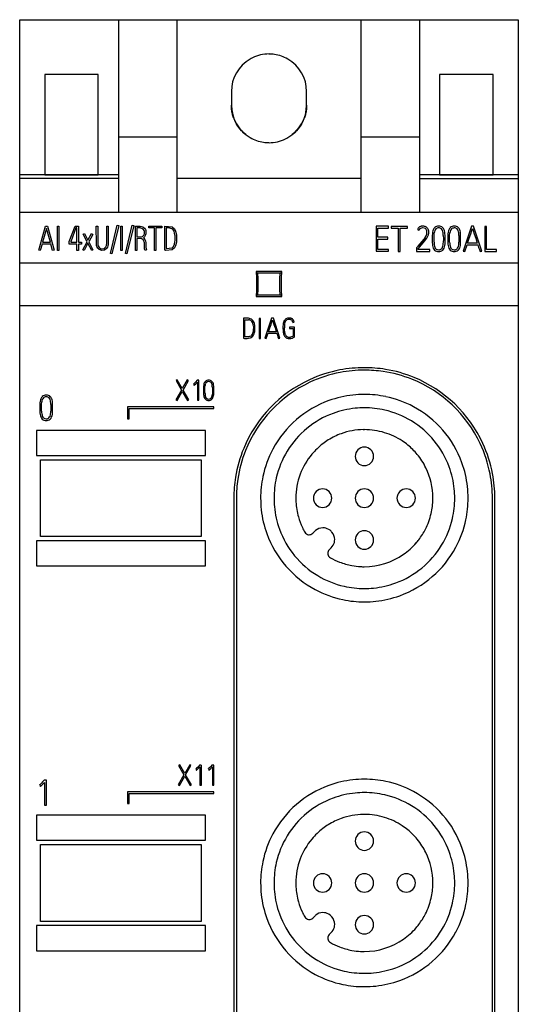
# Model space of a CAD drawing. Extents: x 0 to 30, y 0 to 159.
# Drawn here: x 0 to 30, y 100 to 159 of the extents above; entities that cross this region are included whole.
import ezdxf

# ---------------------------------------------------------------- set-up
doc = ezdxf.new("R2010")
doc.units = 0
doc.layers.add('DEFAULT_255_2_778', color=255, linetype='CONTINUOUS')

msp = doc.modelspace()

# ---------------------------------------------------------------- linework, layer by layer
at = {"layer": 'DEFAULT_255_2_778'}
for p, q in [((0.181, 2.606), (0.181, 159.068)), ((0.181, 159.068), (29.981, 159.068)), ((6.081, 159.068), (6.081, 147.568)), ((9.58, 159.068), (9.58, 147.568)), ((20.581, 147.568), (20.581, 159.068)), ((24.081, 159.068), (24.081, 147.568)), ((29.981, 159.068), (29.981, 2.606)), ((4.881, 155.791), (1.681, 155.791)), ((1.681, 155.791), (1.681, 149.791)), ((4.881, 149.791), (4.881, 155.791)), ((28.481, 155.791), (25.281, 155.791)), ((25.281, 155.791), (25.281, 149.791)), ((28.481, 149.791), (28.481, 155.791)), ((12.831, 154.767), (12.831, 153.967)), ((17.331, 153.967), (17.331, 154.767)), ((12.84, 153.766), (12.831, 153.968)), ((12.831, 153.967), (12.84, 153.766)), ((12.84, 153.766), (12.866, 153.572)), ((12.866, 153.572), (12.84, 153.766)), ((17.322, 153.766), (17.296, 153.572)), ((17.296, 153.572), (17.322, 153.766)), ((17.331, 153.968), (17.322, 153.766)), ((17.322, 153.766), (17.331, 153.967)), ((17.331, 153.968), (17.331, 153.968)), ((12.866, 153.572), (12.908, 153.386)), ((12.885, 153.477), (12.866, 153.572)), ((12.896, 153.431), (12.885, 153.477)), ((12.908, 153.385), (12.896, 153.431)), ((12.908, 153.386), (12.92, 153.341)), ((12.963, 153.209), (12.908, 153.385)), ((12.92, 153.341), (12.934, 153.296)), ((12.934, 153.296), (12.963, 153.21)), ((17.255, 153.385), (17.2, 153.209)), ((17.2, 153.21), (17.229, 153.296)), ((17.229, 153.296), (17.242, 153.341)), ((17.242, 153.341), (17.255, 153.386)), ((17.255, 153.386), (17.296, 153.572)), ((17.266, 153.431), (17.255, 153.385)), ((17.277, 153.477), (17.266, 153.431)), ((17.296, 153.572), (17.277, 153.477)), ((13.103, 152.896), (13.143, 152.824)), ((13.143, 152.824), (13.103, 152.896)), ((13.143, 152.824), (13.185, 152.757)), ((13.185, 152.757), (13.143, 152.824)), ((13.185, 152.757), (13.271, 152.632)), ((13.27, 152.632), (13.185, 152.757)), ((13.359, 152.52), (13.27, 152.632)), ((13.271, 152.632), (13.359, 152.52)), ((13.359, 152.52), (13.448, 152.42)), ((13.447, 152.42), (13.359, 152.52)), ((16.714, 152.42), (16.803, 152.52)), ((16.804, 152.52), (16.715, 152.42)), ((16.803, 152.52), (16.892, 152.632)), ((16.892, 152.632), (16.804, 152.52)), ((16.978, 152.757), (16.892, 152.632)), ((16.892, 152.632), (16.978, 152.757)), ((17.019, 152.824), (16.978, 152.757)), ((16.978, 152.757), (17.019, 152.824)), ((17.06, 152.896), (17.019, 152.824)), ((17.019, 152.824), (17.059, 152.896)), ((6.081, 152.068), (9.58, 152.068)), ((13.492, 152.375), (13.447, 152.42)), ((13.448, 152.42), (13.536, 152.333)), ((13.535, 152.333), (13.492, 152.375)), ((13.617, 152.259), (13.535, 152.333)), ((13.536, 152.333), (13.618, 152.259)), ((13.689, 152.2), (13.617, 152.259)), ((13.618, 152.259), (13.69, 152.2)), ((13.721, 152.176), (13.689, 152.2)), ((13.69, 152.2), (13.722, 152.176)), ((13.735, 152.165), (13.721, 152.176)), ((13.722, 152.176), (13.736, 152.165)), ((13.748, 152.155), (13.735, 152.165)), ((13.736, 152.165), (13.749, 152.155)), ((13.787, 152.127), (13.748, 152.155)), ((13.749, 152.155), (13.787, 152.127)), ((13.787, 152.127), (13.797, 152.12)), ((13.801, 152.118), (13.787, 152.127)), ((13.797, 152.12), (13.8, 152.118)), ((13.8, 152.118), (13.801, 152.118)), ((16.376, 152.127), (16.362, 152.118)), ((16.362, 152.118), (16.363, 152.118)), ((16.363, 152.118), (16.365, 152.12)), ((16.365, 152.12), (16.375, 152.127)), ((16.375, 152.127), (16.414, 152.155)), ((16.414, 152.155), (16.376, 152.127)), ((16.427, 152.165), (16.414, 152.155)), ((16.414, 152.155), (16.427, 152.165)), ((16.442, 152.176), (16.427, 152.165)), ((16.427, 152.165), (16.441, 152.176)), ((16.441, 152.176), (16.472, 152.2)), ((16.473, 152.2), (16.442, 152.176)), ((16.472, 152.2), (16.545, 152.259)), ((16.546, 152.259), (16.473, 152.2)), ((16.545, 152.259), (16.627, 152.333)), ((16.627, 152.333), (16.546, 152.259)), ((16.627, 152.333), (16.714, 152.42)), ((16.671, 152.375), (16.627, 152.333)), ((16.715, 152.42), (16.671, 152.375)), ((20.581, 152.068), (24.081, 152.068)), ((6.081, 149.791), (0.181, 149.791)), ((6.081, 149.568), (0.181, 149.568)), ((1.681, 149.791), (2.323, 149.791)), ((2.323, 149.791), (2.931, 149.791)), ((2.931, 149.791), (3.484, 149.791)), ((3.484, 149.791), (3.964, 149.791)), ((3.964, 149.791), (4.355, 149.791)), ((4.355, 149.791), (4.644, 149.791)), ((4.644, 149.791), (4.821, 149.791)), ((4.821, 149.791), (4.881, 149.791)), ((20.581, 149.568), (9.58, 149.568)), ((29.981, 149.791), (24.081, 149.791)), ((24.081, 149.568), (29.981, 149.568)), ((25.281, 149.791), (25.341, 149.791)), ((25.341, 149.791), (25.518, 149.791)), ((25.518, 149.791), (25.807, 149.791)), ((25.807, 149.791), (26.198, 149.791)), ((26.198, 149.791), (26.678, 149.791)), ((26.678, 149.791), (27.231, 149.791)), ((27.231, 149.791), (27.839, 149.791)), ((27.839, 149.791), (28.481, 149.791)), ((0.181, 147.568), (29.981, 147.568)), ((1.326, 145.3), (1.731, 146.723)), ((1.785, 146.595), (1.548, 145.76)), ((1.731, 146.723), (1.839, 146.723)), ((2.013, 145.76), (1.785, 146.595)), ((1.839, 146.723), (2.233, 145.3)), ((2.436, 146.717), (2.521, 146.717)), ((2.436, 145.277), (2.436, 146.717)), ((2.521, 146.717), (2.521, 145.277)), ((3.147, 145.808), (3.488, 146.721)), ((3.544, 146.621), (3.231, 145.786)), ((3.488, 146.721), (3.69, 146.721)), ((3.603, 146.621), (3.544, 146.621)), ((3.603, 145.76), (3.603, 146.621)), ((3.69, 146.721), (3.69, 145.76)), ((4.763, 145.649), (4.761, 146.723)), ((4.761, 146.723), (4.847, 146.723)), ((4.847, 146.723), (4.85, 145.652)), ((5.382, 145.663), (5.384, 146.723)), ((5.383, 146.723), (5.469, 146.723)), ((5.469, 146.723), (5.467, 145.649)), ((5.603, 145.099), (6.014, 146.791)), ((6.097, 146.763), (5.685, 145.071)), ((6.014, 146.791), (6.097, 146.763)), ((6.227, 146.717), (6.312, 146.717)), ((6.227, 145.277), (6.227, 146.717)), ((6.312, 146.717), (6.312, 145.277)), ((6.501, 145.099), (6.912, 146.791)), ((6.995, 146.763), (6.584, 145.071)), ((6.912, 146.791), (6.995, 146.763)), ((7.103, 145.277), (7.103, 146.721)), ((7.103, 146.721), (7.384, 146.721)), ((7.384, 146.619), (7.189, 146.619)), ((7.189, 146.619), (7.189, 146.09)), ((7.384, 146.721), (7.546, 146.683)), ((7.555, 146.555), (7.384, 146.619)), ((7.546, 146.683), (7.642, 146.602)), ((7.62, 146.462), (7.555, 146.555)), ((7.642, 146.602), (7.691, 146.523)), ((7.89, 146.719), (8.686, 146.719)), ((7.89, 146.617), (7.89, 146.719)), ((8.238, 146.617), (7.89, 146.617)), ((8.238, 145.278), (8.238, 146.617)), ((8.686, 146.617), (8.324, 146.617)), ((8.324, 146.617), (8.324, 145.278)), ((8.686, 146.719), (8.686, 146.617)), ((8.859, 145.287), (8.859, 146.725)), ((8.859, 146.725), (9.288, 146.689)), ((9.087, 146.623), (8.945, 146.623)), ((8.945, 146.623), (8.945, 145.382)), ((9.339, 146.537), (9.087, 146.623)), ((9.288, 146.689), (9.427, 146.574)), ((9.427, 146.574), (9.5, 146.43)), ((22.232, 146.718), (21.485, 146.718)), ((21.485, 146.718), (21.485, 145.222)), ((21.589, 146.062), (21.589, 146.611)), ((21.589, 146.611), (22.232, 146.611)), ((22.232, 146.611), (22.232, 146.718)), ((23.357, 146.716), (22.377, 146.716)), ((22.377, 146.716), (22.377, 146.609)), ((22.377, 146.609), (22.806, 146.609)), ((22.806, 146.609), (22.806, 145.218)), ((22.912, 145.218), (22.912, 146.609)), ((22.912, 146.609), (23.357, 146.609)), ((23.357, 146.609), (23.357, 146.716)), ((27.177, 146.72), (26.68, 145.24)), ((27.31, 146.72), (27.177, 146.72)), ((27.206, 146.473), (27.243, 146.587)), ((27.243, 146.587), (27.28, 146.473)), ((27.795, 145.24), (27.31, 146.72)), ((28.086, 146.716), (27.98, 146.716)), ((27.98, 146.716), (27.98, 145.218)), ((28.086, 145.324), (28.086, 146.716)), ((3.975, 146.24), (4.048, 146.294)), ((4.209, 145.798), (3.975, 146.24)), ((4.048, 146.294), (4.26, 145.892)), ((4.26, 145.892), (4.473, 146.29)), ((4.544, 146.237), (4.309, 145.798)), ((4.473, 146.29), (4.544, 146.237)), ((7.189, 146.09), (7.514, 146.116)), ((7.433, 145.985), (7.189, 145.988)), ((7.189, 145.988), (7.189, 145.277)), ((7.568, 145.913), (7.433, 145.985)), ((7.514, 146.116), (7.601, 146.194)), ((7.639, 146.094), (7.571, 146.038)), ((7.571, 146.038), (7.665, 145.926)), ((7.601, 146.194), (7.631, 146.261)), ((7.638, 146.4), (7.62, 146.462)), ((7.631, 146.261), (7.64, 146.306)), ((7.64, 146.306), (7.638, 146.4)), ((7.705, 146.21), (7.639, 146.094)), ((7.691, 146.523), (7.714, 146.458)), ((7.72, 146.263), (7.705, 146.21)), ((7.714, 146.458), (7.723, 146.417)), ((7.723, 146.417), (7.72, 146.263)), ((9.406, 146.43), (9.339, 146.537)), ((9.442, 146.315), (9.406, 146.43)), ((9.46, 146.215), (9.442, 146.315)), ((9.466, 146.144), (9.46, 146.215)), ((9.468, 145.877), (9.466, 146.144)), ((9.5, 146.43), (9.534, 146.29)), ((9.534, 146.29), (9.548, 146.19)), ((9.548, 146.19), (9.546, 145.797)), ((22.192, 146.062), (21.589, 146.062)), ((22.192, 145.958), (22.192, 146.062)), ((23.948, 146.532), (24.042, 146.485)), ((24.437, 146.086), (24.345, 145.952)), ((24.345, 145.952), (24.437, 146.086)), ((24.372, 145.82), (24.511, 146.007)), ((24.841, 146.182), (24.839, 145.977)), ((24.839, 145.977), (24.839, 145.954)), ((24.898, 146.514), (24.898, 146.514)), ((24.945, 145.977), (24.947, 146.164)), ((24.945, 145.954), (24.945, 145.977)), ((24.947, 146.164), (24.958, 146.326)), ((25.5, 146.164), (25.502, 145.977)), ((25.502, 145.977), (25.502, 145.954)), ((25.606, 145.977), (25.605, 146.182)), ((25.606, 145.954), (25.606, 145.977)), ((25.771, 146.182), (25.769, 145.977)), ((25.769, 145.977), (25.769, 145.954)), ((25.828, 146.514), (25.828, 146.514)), ((25.875, 145.977), (25.877, 146.164)), ((25.875, 145.954), (25.875, 145.977)), ((25.877, 146.164), (25.888, 146.326)), ((26.43, 146.164), (26.432, 145.977)), ((26.432, 145.977), (26.432, 145.954)), ((26.536, 145.977), (26.535, 146.182)), ((26.536, 145.954), (26.536, 145.977)), ((26.952, 145.719), (27.046, 145.999)), ((27.046, 145.999), (27.135, 146.263)), ((27.135, 146.263), (27.206, 146.473)), ((27.28, 146.473), (27.347, 146.263)), ((27.347, 146.263), (27.433, 145.999)), ((27.433, 145.999), (27.524, 145.719)), ((1.519, 145.658), (1.408, 145.268)), ((2.042, 145.658), (1.519, 145.658)), ((1.548, 145.76), (2.013, 145.76)), ((2.15, 145.268), (2.042, 145.658)), ((3.147, 145.66), (3.147, 145.808)), ((3.603, 145.66), (3.147, 145.66)), ((3.231, 145.786), (3.231, 145.76)), ((3.231, 145.76), (3.603, 145.76)), ((3.603, 145.278), (3.603, 145.66)), ((3.69, 145.76), (3.869, 145.76)), ((3.869, 145.66), (3.69, 145.66)), ((3.69, 145.66), (3.69, 145.278)), ((3.869, 145.76), (3.869, 145.66)), ((3.955, 145.321), (4.209, 145.798)), ((4.258, 145.702), (4.028, 145.267)), ((4.488, 145.263), (4.258, 145.702)), ((4.309, 145.798), (4.561, 145.316)), ((4.766, 145.621), (4.763, 145.649)), ((4.773, 145.579), (4.766, 145.621)), ((4.793, 145.512), (4.773, 145.579)), ((4.844, 145.416), (4.793, 145.512)), ((4.937, 145.325), (4.844, 145.416)), ((4.85, 145.652), (4.856, 145.609)), ((4.856, 145.609), (4.875, 145.548)), ((4.875, 145.548), (4.927, 145.459)), ((4.927, 145.459), (5.056, 145.38)), ((5.056, 145.38), (5.227, 145.399)), ((5.227, 145.399), (5.322, 145.483)), ((5.362, 145.384), (5.251, 145.3)), ((5.322, 145.483), (5.364, 145.568)), ((5.421, 145.474), (5.362, 145.384)), ((5.364, 145.568), (5.377, 145.62)), ((5.377, 145.62), (5.382, 145.663)), ((5.45, 145.552), (5.421, 145.474)), ((5.462, 145.607), (5.45, 145.552)), ((5.467, 145.649), (5.462, 145.607)), ((7.627, 145.788), (7.568, 145.913)), ((7.637, 145.731), (7.627, 145.788)), ((7.641, 145.685), (7.637, 145.731)), ((7.643, 145.436), (7.641, 145.685)), ((7.649, 145.378), (7.643, 145.436)), ((7.674, 145.267), (7.649, 145.378)), ((7.665, 145.926), (7.703, 145.829)), ((7.703, 145.829), (7.718, 145.756)), ((7.718, 145.756), (7.724, 145.693)), ((7.724, 145.693), (7.726, 145.453)), ((7.726, 145.453), (7.733, 145.385)), ((7.733, 145.385), (7.754, 145.303)), ((8.945, 145.382), (9.295, 145.431)), ((9.425, 145.424), (9.292, 145.32)), ((9.295, 145.431), (9.378, 145.518)), ((9.378, 145.518), (9.434, 145.656)), ((9.489, 145.549), (9.425, 145.424)), ((9.434, 145.656), (9.459, 145.786)), ((9.459, 145.786), (9.468, 145.877)), ((9.528, 145.687), (9.489, 145.549)), ((9.546, 145.797), (9.528, 145.687)), ((21.589, 145.326), (21.589, 145.958)), ((21.589, 145.958), (22.192, 145.958)), ((23.904, 145.424), (23.892, 145.409)), ((23.892, 145.409), (23.892, 145.218)), ((23.998, 145.532), (23.904, 145.424)), ((23.904, 145.424), (23.998, 145.532)), ((23.996, 145.372), (24.195, 145.605)), ((23.996, 145.322), (23.996, 145.372)), ((24.111, 145.664), (23.998, 145.532)), ((23.998, 145.532), (24.111, 145.664)), ((24.232, 145.808), (24.111, 145.664)), ((24.111, 145.664), (24.232, 145.808)), ((24.195, 145.605), (24.372, 145.82)), ((24.345, 145.952), (24.232, 145.808)), ((24.232, 145.808), (24.345, 145.952)), ((24.839, 145.954), (24.841, 145.75)), ((24.947, 145.771), (24.945, 145.954)), ((24.991, 145.474), (24.992, 145.474)), ((25.502, 145.954), (25.5, 145.771)), ((25.605, 145.75), (25.606, 145.954)), ((25.769, 145.954), (25.771, 145.75)), ((25.877, 145.771), (25.875, 145.954)), ((25.921, 145.474), (25.922, 145.474)), ((26.432, 145.954), (26.43, 145.771)), ((26.535, 145.75), (26.536, 145.954)), ((26.78, 145.207), (26.917, 145.613)), ((26.917, 145.613), (27.56, 145.613)), ((27.524, 145.719), (26.952, 145.719)), ((27.56, 145.613), (27.611, 145.453)), ((27.611, 145.453), (27.653, 145.326)), ((1.408, 145.268), (1.326, 145.3)), ((2.233, 145.3), (2.15, 145.268)), ((2.521, 145.277), (2.436, 145.277)), ((3.69, 145.278), (3.603, 145.278)), ((4.028, 145.267), (3.955, 145.321)), ((4.561, 145.316), (4.488, 145.263)), ((5.085, 145.271), (4.937, 145.325)), ((5.251, 145.3), (5.085, 145.271)), ((5.685, 145.071), (5.603, 145.099)), ((6.312, 145.277), (6.227, 145.277)), ((6.584, 145.071), (6.501, 145.099)), ((7.189, 145.277), (7.103, 145.277)), ((7.754, 145.303), (7.674, 145.267)), ((8.324, 145.278), (8.238, 145.278)), ((8.887, 145.284), (8.859, 145.287)), ((8.925, 145.28), (8.887, 145.284)), ((9.292, 145.32), (8.925, 145.28)), ((21.485, 145.222), (22.232, 145.222)), ((22.232, 145.326), (21.589, 145.326)), ((22.232, 145.222), (22.232, 145.326)), ((22.806, 145.218), (22.912, 145.218)), ((23.892, 145.218), (24.691, 145.218)), ((24.691, 145.322), (23.996, 145.322)), ((24.691, 145.218), (24.691, 145.322)), ((26.68, 145.24), (26.78, 145.207)), ((27.653, 145.326), (27.693, 145.207)), ((27.693, 145.207), (27.795, 145.24)), ((27.98, 145.218), (28.681, 145.218)), ((28.681, 145.324), (28.086, 145.324)), ((28.681, 145.218), (28.681, 145.324)), ((0.181, 144.543), (29.981, 144.543)), ((15.848, 144.018), (14.315, 144.018)), ((14.315, 144.018), (14.317, 144.006)), ((14.317, 144.006), (14.33, 143.637)), ((14.33, 143.637), (14.334, 143.268)), ((14.362, 143.937), (14.348, 143.949)), ((14.38, 143.928), (14.362, 143.937)), ((14.399, 143.921), (14.38, 143.928)), ((14.421, 143.919), (14.399, 143.921)), ((14.431, 143.594), (14.421, 143.919)), ((15.741, 143.919), (14.421, 143.919)), ((15.732, 143.593), (15.741, 143.918)), ((15.741, 143.918), (15.763, 143.92)), ((15.763, 143.92), (15.773, 143.923)), ((15.773, 143.923), (15.783, 143.927)), ((15.783, 143.927), (15.8, 143.936)), ((15.8, 143.936), (15.814, 143.948)), ((15.814, 143.948), (15.826, 143.961)), ((15.826, 143.961), (15.834, 143.975)), ((15.829, 143.268), (15.833, 143.636)), ((15.833, 143.636), (15.845, 144.005)), ((15.845, 144.006), (15.848, 144.018)), ((15.845, 144.005), (15.845, 144.005)), ((14.334, 143.268), (14.33, 142.9)), ((14.434, 143.269), (14.431, 143.594)), ((14.431, 142.944), (14.434, 143.269)), ((15.729, 143.268), (15.732, 143.593)), ((15.732, 142.943), (15.729, 143.268)), ((15.833, 142.899), (15.829, 143.268)), ((14.315, 142.518), (15.848, 142.518)), ((14.33, 142.9), (14.317, 142.531)), ((14.317, 142.531), (14.318, 142.531)), ((14.328, 142.561), (14.337, 142.575)), ((14.337, 142.575), (14.348, 142.588)), ((14.348, 142.588), (14.363, 142.6)), ((14.363, 142.6), (14.38, 142.61)), ((14.38, 142.61), (14.389, 142.613)), ((14.389, 142.613), (14.4, 142.616)), ((14.4, 142.616), (14.421, 142.619)), ((14.421, 142.619), (14.431, 142.944)), ((14.421, 142.619), (15.741, 142.619)), ((15.741, 142.618), (15.732, 142.943)), ((15.763, 142.616), (15.741, 142.618)), ((15.783, 142.609), (15.763, 142.616)), ((15.8, 142.6), (15.783, 142.609)), ((15.814, 142.588), (15.8, 142.6)), ((15.845, 142.531), (15.833, 142.899)), ((15.848, 142.518), (15.845, 142.531)), ((0.181, 141.992), (29.981, 141.992)), ((13.738, 141.222), (13.555, 141.221)), ((13.555, 141.221), (13.555, 140.026)), ((13.64, 141.136), (13.772, 141.136)), ((13.64, 140.104), (13.64, 141.136)), ((13.855, 141.217), (13.738, 141.222)), ((13.772, 141.136), (13.86, 141.132)), ((14.151, 140.754), (14.158, 140.594)), ((14.24, 140.687), (14.23, 140.798)), ((14.241, 140.597), (14.24, 140.687)), ((14.575, 141.214), (14.492, 141.214)), ((14.492, 141.214), (14.492, 140.017)), ((14.575, 140.017), (14.575, 141.214)), ((15.237, 141.219), (14.839, 140.036)), ((15.132, 140.643), (15.203, 140.854)), ((15.203, 140.854), (15.26, 141.022)), ((15.343, 141.219), (15.237, 141.219)), ((15.26, 141.022), (15.29, 141.113)), ((15.29, 141.113), (15.319, 141.022)), ((15.319, 141.022), (15.373, 140.854)), ((15.731, 140.036), (15.343, 141.219)), ((15.373, 140.854), (15.442, 140.643)), ((16.608, 140.689), (16.313, 140.689)), ((16.313, 140.689), (16.313, 140.606)), ((16.504, 140.976), (16.586, 140.996)), ((16.608, 140.108), (16.608, 140.689)), ((13.676, 140.102), (13.64, 140.104)), ((13.72, 140.102), (13.676, 140.102)), ((13.784, 140.104), (13.72, 140.102)), ((13.853, 140.111), (13.784, 140.104)), ((13.922, 140.124), (13.853, 140.111)), ((13.984, 140.146), (13.922, 140.124)), ((14.919, 140.01), (15.029, 140.334)), ((15.029, 140.334), (15.543, 140.334)), ((15.057, 140.419), (15.132, 140.643)), ((15.514, 140.419), (15.057, 140.419)), ((15.442, 140.643), (15.514, 140.419)), ((15.543, 140.334), (15.584, 140.206)), ((15.584, 140.206), (15.618, 140.104)), ((15.618, 140.104), (15.65, 140.01)), ((15.915, 140.648), (15.921, 140.458)), ((16.006, 140.455), (16, 140.648)), ((16.313, 140.606), (16.524, 140.606)), ((16.43, 140.117), (16.364, 140.1)), ((16.485, 140.138), (16.43, 140.117)), ((16.524, 140.157), (16.485, 140.138)), ((16.524, 140.606), (16.524, 140.157)), ((16.588, 140.097), (16.608, 140.108)), ((13.555, 140.026), (13.626, 140.019)), ((13.626, 140.019), (13.713, 140.016)), ((13.713, 140.016), (13.786, 140.018)), ((13.786, 140.018), (13.865, 140.026)), ((13.865, 140.026), (13.945, 140.042)), ((14.492, 140.017), (14.575, 140.017)), ((14.839, 140.036), (14.919, 140.01)), ((15.65, 140.01), (15.731, 140.036)), ((9.597, 137.536), (9.526, 137.494)), ((9.526, 137.494), (9.85, 136.933)), ((9.897, 137.017), (9.597, 137.536)), ((10.191, 137.536), (9.897, 137.017)), ((9.947, 136.932), (10.266, 137.494)), ((10.266, 137.494), (10.191, 137.536)), ((10.602, 137.321), (10.571, 137.296)), ((10.571, 137.296), (10.581, 137.3)), ((10.581, 137.3), (10.587, 137.215)), ((10.587, 137.215), (10.604, 137.218)), ((10.65, 137.368), (10.602, 137.321)), ((10.604, 137.218), (10.638, 137.241)), ((10.638, 137.241), (10.701, 137.299)), ((10.709, 137.43), (10.65, 137.368)), ((10.701, 137.299), (10.805, 137.408)), ((10.771, 137.498), (10.709, 137.43)), ((10.783, 137.511), (10.771, 137.498)), ((10.888, 137.511), (10.783, 137.511)), ((10.805, 137.408), (10.805, 136.316)), ((10.888, 136.316), (10.888, 137.511)), ((11.214, 137.354), (11.215, 137.354)), ((11.253, 137.075), (11.263, 137.205)), ((9.85, 136.933), (9.513, 136.339)), ((9.586, 136.297), (9.899, 136.849)), ((9.899, 136.849), (10.218, 136.297)), ((10.291, 136.339), (9.947, 136.932)), ((11.169, 137.089), (11.167, 136.925)), ((11.167, 136.925), (11.167, 136.906)), ((11.167, 136.906), (11.169, 136.743)), ((11.252, 136.925), (11.253, 137.075)), ((11.252, 136.907), (11.252, 136.925)), ((11.253, 136.76), (11.252, 136.907)), ((11.696, 136.76), (11.686, 136.631)), ((11.696, 137.075), (11.698, 136.925)), ((11.698, 136.907), (11.696, 136.76)), ((11.698, 136.925), (11.698, 136.907)), ((11.781, 136.925), (11.779, 137.089)), ((11.779, 136.743), (11.781, 136.906)), ((11.781, 136.906), (11.781, 136.925)), ((1.384, 136.082), (1.382, 135.877)), ((1.441, 136.414), (1.441, 136.414)), ((1.488, 135.877), (1.49, 136.064)), ((1.49, 136.064), (1.501, 136.226)), ((2.043, 136.064), (2.045, 135.877)), ((2.149, 135.877), (2.147, 136.082)), ((9.513, 136.339), (9.586, 136.297)), ((10.218, 136.297), (10.291, 136.339)), ((10.805, 136.316), (10.888, 136.316)), ((11.29, 136.522), (11.289, 136.522)), ((1.382, 135.877), (1.382, 135.854)), ((1.382, 135.854), (1.384, 135.65)), ((1.488, 135.854), (1.488, 135.877)), ((1.49, 135.671), (1.488, 135.854)), ((1.534, 135.374), (1.535, 135.374)), ((2.045, 135.854), (2.043, 135.671)), ((2.045, 135.877), (2.045, 135.854)), ((2.147, 135.65), (2.149, 135.854)), ((2.149, 135.854), (2.149, 135.877)), ((11.781, 135.918), (6.631, 135.918)), ((6.631, 135.918), (6.631, 135.218)), ((6.731, 135.218), (6.731, 135.818)), ((6.731, 135.818), (11.781, 135.818)), ((11.781, 135.818), (11.781, 135.918)), ((6.631, 135.218), (6.731, 135.218)), ((11.281, 134.518), (1.181, 134.518)), ((1.181, 134.518), (1.181, 133.018)), ((11.281, 133.018), (11.281, 134.518)), ((1.181, 133.018), (11.281, 133.018)), ((1.431, 132.768), (11.031, 132.768)), ((1.431, 128.168), (1.431, 132.768)), ((11.031, 132.768), (11.031, 128.168)), ((20.231, 132.968), (20.231, 132.968)), ((12.981, 130.468), (12.981, 61.468)), ((13.13, 130.468), (13.13, 61.468)), ((14.581, 130.468), (14.581, 130.468)), ((15.382, 130.468), (15.382, 130.468)), ((17.731, 130.468), (17.731, 130.468)), ((20.231, 130.468), (20.231, 130.468)), ((22.731, 130.468), (22.731, 130.468)), ((28.432, 61.468), (28.432, 130.468)), ((28.581, 61.468), (28.581, 130.468)), ((17.694, 128.37), (17.811, 128.488)), ((18.307, 128.693), (18.306, 128.693)), ((11.281, 127.918), (1.181, 127.918)), ((1.181, 127.918), (1.181, 126.418)), ((11.031, 128.168), (1.431, 128.168)), ((11.281, 126.418), (11.281, 127.918)), ((20.231, 127.968), (20.231, 127.968)), ((18.801, 127.498), (18.684, 127.38)), ((1.181, 126.418), (11.281, 126.418)), ((9.747, 114.536), (9.676, 114.494)), ((9.676, 114.494), (10, 113.933)), ((10.047, 114.017), (9.747, 114.536)), ((10.341, 114.536), (10.047, 114.017)), ((10.097, 113.932), (10.416, 114.494)), ((10.416, 114.494), (10.341, 114.536)), ((10.751, 114.321), (10.721, 114.296)), ((10.721, 114.296), (10.731, 114.3)), ((10.731, 114.3), (10.736, 114.215)), ((10.736, 114.215), (10.754, 114.218)), ((10.8, 114.368), (10.751, 114.321)), ((10.754, 114.218), (10.788, 114.241)), ((10.788, 114.241), (10.851, 114.299)), ((10.859, 114.43), (10.8, 114.368)), ((10.851, 114.299), (10.955, 114.408)), ((10.921, 114.498), (10.859, 114.43)), ((10.933, 114.511), (10.921, 114.498)), ((11.037, 114.511), (10.933, 114.511)), ((10.955, 114.408), (10.955, 113.316)), ((11.038, 113.316), (11.038, 114.511)), ((11.495, 114.321), (11.465, 114.296)), ((11.465, 114.296), (11.475, 114.3)), ((11.475, 114.3), (11.48, 114.215)), ((11.48, 114.215), (11.498, 114.218)), ((11.544, 114.368), (11.495, 114.321)), ((11.498, 114.218), (11.532, 114.241)), ((11.532, 114.241), (11.595, 114.299)), ((11.603, 114.43), (11.544, 114.368)), ((11.595, 114.299), (11.699, 114.408)), ((11.665, 114.498), (11.603, 114.43)), ((11.677, 114.511), (11.665, 114.498)), ((11.781, 114.511), (11.677, 114.511)), ((11.699, 114.408), (11.699, 113.316)), ((11.782, 113.316), (11.782, 114.511)), ((1.631, 113.593), (1.554, 113.509)), ((1.646, 113.61), (1.631, 113.593)), ((1.777, 113.61), (1.646, 113.61)), ((1.777, 112.116), (1.777, 113.61)), ((10, 113.933), (9.662, 113.339)), ((9.735, 113.297), (10.048, 113.849)), ((10.048, 113.849), (10.368, 113.297)), ((10.441, 113.339), (10.097, 113.932)), ((1.419, 113.372), (1.381, 113.341)), ((1.381, 113.341), (1.394, 113.346)), ((1.394, 113.346), (1.4, 113.24)), ((1.4, 113.24), (1.422, 113.244)), ((1.481, 113.431), (1.419, 113.372)), ((1.465, 113.272), (1.543, 113.345)), ((1.554, 113.509), (1.481, 113.431)), ((1.543, 113.345), (1.673, 113.481)), ((1.673, 113.481), (1.673, 112.116)), ((9.662, 113.339), (9.735, 113.297)), ((10.368, 113.297), (10.441, 113.339)), ((10.955, 113.316), (11.038, 113.316)), ((11.699, 113.316), (11.782, 113.316)), ((11.781, 112.918), (6.631, 112.918)), ((6.631, 112.918), (6.631, 112.218)), ((6.731, 112.218), (6.731, 112.818)), ((6.731, 112.818), (11.781, 112.818)), ((11.781, 112.818), (11.781, 112.918)), ((1.673, 112.116), (1.777, 112.116)), ((6.631, 112.218), (6.731, 112.218)), ((11.281, 111.518), (1.181, 111.518)), ((1.181, 111.518), (1.181, 110.018)), ((11.281, 110.018), (11.281, 111.518)), ((1.181, 110.018), (11.281, 110.018)), ((1.431, 109.768), (11.031, 109.768)), ((1.431, 105.168), (1.431, 109.768)), ((11.031, 109.768), (11.031, 105.168)), ((20.231, 109.968), (20.231, 109.968)), ((14.581, 107.468), (14.581, 107.468)), ((15.382, 107.468), (15.382, 107.468)), ((17.731, 107.468), (17.731, 107.468)), ((20.231, 107.468), (20.231, 107.468)), ((22.731, 107.468), (22.731, 107.468)), ((17.694, 105.37), (17.811, 105.488)), ((18.307, 105.693), (18.306, 105.693)), ((11.281, 104.918), (1.181, 104.918)), ((1.181, 104.918), (1.181, 103.418)), ((11.031, 105.168), (1.431, 105.168)), ((11.281, 103.418), (11.281, 104.918)), ((20.231, 104.968), (20.231, 104.968)), ((18.801, 104.498), (18.684, 104.38)), ((1.181, 103.418), (11.281, 103.418))]:
    msp.add_line(p, q, dxfattribs=at)
for centre, radius, start, end in [((15.081, 154.768), 2.25, 120.00009, 180.00355), ((15.084, 154.763), 2.255, 116.18919, 120.00158), ((15.081, 154.769), 2.249, 89.99022, 116.18546), ((15.081, 154.765), 2.252, 81.6556, 90.00058), ((15.082, 154.77), 2.248, 59.98813, 81.65723), ((15.081, 154.767), 2.25, 0.00179, 59.99457), ((15.082, 153.968), 2.25, 180.0018, 239.99456), ((15.081, 153.968), 2.25, 300.00008, 0.00355), ((15.079, 153.966), 2.247, 199.66841, 208.46253), ((15.057, 153.957), 2.224, 199.64213, 208.50629), ((15.083, 153.967), 2.248, 331.53888, 340.33016), ((15.125, 153.948), 2.202, 331.45047, 340.40111), ((15.08, 153.965), 2.248, 239.98813, 261.65723), ((15.082, 153.966), 2.249, 269.99022, 296.18546), ((15.079, 153.972), 2.255, 296.18919, 300.00158), ((15.081, 153.97), 2.252, 261.6556, 270.00058), ((24.249, 146.396), 0.331, 87.04228, 155.60827), ((24.249, 146.395), 0.331, 87.11126, 155.53927), ((24.256, 146.387), 0.235, 90.0066, 155.36584), ((24.256, 146.385), 0.237, 87.48561, 89.99922), ((24.273, 146.302), 0.424, 90.00005, 90.92457), ((24.273, 146.302), 0.424, 90.00005, 90.92457), ((24.279, 146.34), 0.282, 58.20334, 92.7112), ((24.273, 146.296), 0.43, 76.01314, 89.97054), ((24.273, 146.296), 0.43, 76.01314, 89.97054), ((24.274, 146.309), 0.417, 63.47238, 75.81925), ((24.274, 146.309), 0.417, 63.47248, 75.81916), ((24.321, 146.423), 0.19, 35.25324, 55.67509), ((24.346, 146.451), 0.258, 46.90419, 63.5892), ((24.34, 146.443), 0.268, 47.22284, 63.27057), ((24.283, 146.386), 0.348, 36.41093, 46.71898), ((24.283, 146.386), 0.348, 36.41093, 46.71898), ((24.306, 146.408), 0.317, 13.84971, 35.69391), ((24.306, 146.408), 0.317, 13.84952, 35.69409), ((25.237, 146.376), 0.365, 135.07353, 157.9196), ((25.194, 146.419), 0.305, 133.55827, 135.09663), ((25.207, 146.394), 0.333, 87.23216, 132.18631), ((25.256, 146.36), 0.284, 135.51102, 159.50189), ((25.205, 146.398), 0.222, 88.00972, 133.30179), ((25.223, 146.22), 0.4, 89.98969, 91.54741), ((25.239, 146.393), 0.334, 46.42924, 92.7348), ((25.238, 146.389), 0.231, 47.41502, 93.55021), ((25.17, 146.349), 0.307, 20.98639, 43.09666), ((25.214, 146.379), 0.361, 21.9347, 45.07224), ((26.167, 146.376), 0.365, 135.07353, 157.9196), ((26.124, 146.419), 0.305, 133.55827, 135.09663), ((26.137, 146.394), 0.333, 87.23216, 132.18631), ((26.186, 146.36), 0.284, 135.51102, 159.50189), ((26.135, 146.398), 0.221, 88.07057, 133.33542), ((26.153, 146.219), 0.4, 89.99002, 91.60825), ((26.169, 146.393), 0.334, 46.42924, 92.7348), ((26.168, 146.389), 0.231, 47.41502, 93.55021), ((26.1, 146.349), 0.307, 20.98639, 43.09666), ((26.144, 146.379), 0.361, 21.9347, 45.07224), ((23.938, 146.409), 0.594, 327.07845, 339.13383), ((23.922, 146.418), 0.612, 327.26306, 338.94922), ((24.293, 146.402), 0.225, 13.45088, 35.43703), ((23.96, 146.379), 0.563, 341.20509, 349.49398), ((23.96, 146.379), 0.563, 341.20509, 349.49398), ((23.883, 146.44), 0.762, 325.42347, 338.64286), ((24.144, 146.367), 0.378, 359.88444, 13.40735), ((24.059, 146.365), 0.463, 349.00377, 359.94605), ((24.053, 146.364), 0.469, 0, 0.18325), ((24.117, 146.342), 0.509, 339.24675, 350.40553), ((24.115, 146.363), 0.513, 0.1691, 13.6562), ((24.026, 146.364), 0.602, 349.80968, 359.9861), ((26.11, 146.162), 1.269, 170.96389, 179.12411), ((25.529, 146.259), 0.681, 157.9795, 171.28726), ((25.554, 146.257), 0.6, 160.27891, 173.37437), ((24.945, 146.265), 0.547, 6.41977, 20.82192), ((23.943, 146.136), 1.557, 1.02805, 7.01264), ((24.943, 146.271), 0.653, 7.98454, 21.8361), ((24.119, 146.15), 1.486, 1.22066, 8.18537), ((27.04, 146.162), 1.269, 170.96389, 179.12411), ((26.459, 146.259), 0.681, 157.9795, 171.28726), ((26.484, 146.257), 0.6, 160.27891, 173.37437), ((25.875, 146.265), 0.547, 6.41977, 20.82192), ((24.845, 146.134), 1.585, 1.0808, 6.95989), ((25.873, 146.271), 0.653, 7.98454, 21.8361), ((25.049, 146.15), 1.486, 1.22066, 8.18537), ((26.12, 145.771), 1.28, 180.95015, 189.0059), ((25.566, 145.685), 0.719, 189.13502, 201.69475), ((25.224, 145.553), 0.352, 202.22808, 226.15397), ((26.346, 145.8), 1.399, 181.17909, 187.84526), ((25.63, 145.697), 0.677, 187.50276, 199.28988), ((25.252, 145.566), 0.277, 199.43942, 224.40881), ((25.174, 145.49), 0.168, 224.63141, 230.75989), ((25.239, 145.536), 0.223, 266.83443, 312.49174), ((25.186, 145.572), 0.285, 315.48603, 339.85676), ((24.884, 145.687), 0.608, 339.46452, 352.62259), ((25.197, 145.567), 0.379, 314.99471, 337.14452), ((24.016, 145.806), 1.485, 352.38203, 358.66383), ((24.948, 145.669), 0.649, 337.33483, 351.27417), ((24.307, 145.773), 1.298, 351.0515, 358.99245), ((27.05, 145.771), 1.28, 180.95015, 189.0059), ((26.49, 145.684), 0.713, 189.08249, 201.74728), ((26.154, 145.553), 0.352, 202.22808, 226.15397), ((27.298, 145.801), 1.421, 181.19631, 187.75776), ((26.56, 145.698), 0.677, 187.54075, 199.33208), ((26.183, 145.566), 0.278, 199.45349, 224.31354), ((26.105, 145.491), 0.169, 224.70439, 230.81189), ((26.169, 145.536), 0.223, 266.83443, 312.49174), ((26.116, 145.572), 0.285, 315.48603, 339.85676), ((25.814, 145.687), 0.608, 339.46452, 352.62259), ((26.127, 145.567), 0.379, 314.99471, 337.14452), ((24.946, 145.806), 1.485, 352.38203, 358.66383), ((25.878, 145.669), 0.649, 337.33483, 351.27417), ((25.237, 145.773), 1.298, 351.0515, 358.99245), ((25.206, 145.531), 0.324, 225.82032, 272.22931), ((25.209, 145.553), 0.239, 233.66397, 273.29656), ((25.224, 145.717), 0.509, 269.46265, 270.00087), ((25.223, 145.716), 0.402, 270.00254, 270.48133), ((25.239, 145.532), 0.326, 267.2568, 310.88708), ((25.249, 145.51), 0.303, 312.23488, 315.62811), ((26.136, 145.531), 0.324, 225.82032, 272.22931), ((26.14, 145.553), 0.239, 233.6917, 273.28304), ((26.154, 145.717), 0.509, 269.46265, 270.00087), ((26.153, 145.716), 0.402, 270.00254, 270.48133), ((26.169, 145.532), 0.326, 267.2568, 310.88708), ((26.179, 145.51), 0.303, 312.23488, 315.62811), ((14.419, 144.023), 0.102, 189.63157, 207.35341), ((14.427, 144.028), 0.112, 207.79065, 225.13641), ((15.741, 144.024), 0.105, 332.4176, 349.91762), ((14.421, 142.512), 0.105, 152.32657, 169.65774), ((15.745, 142.516), 0.1, 26.6008, 46.12519), ((15.734, 142.511), 0.112, 10.40269, 26.58215), ((13.821, 140.771), 0.448, 71.55739, 85.61783), ((13.835, 140.821), 0.312, 71.06242, 85.45484), ((13.866, 140.885), 0.242, 38.78998, 73.13974), ((13.863, 140.881), 0.33, 48.71025, 72.30583), ((13.736, 140.788), 0.404, 17.38158, 37.82267), ((13.813, 140.835), 0.398, 29.64864, 47.77097), ((13.462, 140.702), 0.691, 4.38876, 17.48941), ((13.742, 140.792), 0.48, 15.00475, 29.86593), ((13.297, 140.669), 0.943, 7.8721, 15.24806), ((17.66, 140.665), 1.745, 174.36794, 180.33313), ((16.784, 140.755), 0.864, 165.19617, 174.63373), ((16.33, 140.877), 0.394, 149.35998, 165.43243), ((16.279, 140.901), 0.337, 131.89773, 148.50619), ((16.279, 140.901), 0.337, 131.8977, 148.50628), ((18.037, 140.66), 2.038, 175.2728, 180.35566), ((16.997, 140.741), 0.994, 171.19349, 174.98077), ((16.471, 140.835), 0.46, 154.77497, 172.6396), ((16.231, 140.947), 0.271, 120.85157, 130.89152), ((16.272, 140.92), 0.244, 149.08585, 152.98378), ((16.214, 140.959), 0.174, 111.06818, 150.357), ((16.274, 140.851), 0.377, 87.94966, 119.03033), ((16.277, 140.751), 0.392, 88.49946, 108.72685), ((16.292, 140.726), 0.501, 90.0027, 90.48839), ((16.296, 140.815), 0.327, 90.00173, 91.48171), ((16.292, 140.729), 0.498, 78.42775, 89.98858), ((16.296, 140.809), 0.333, 75.50623, 89.95138), ((16.331, 140.964), 0.175, 51.25542, 74.13599), ((16.346, 140.989), 0.232, 55.74009, 78.5503), ((16.354, 140.994), 0.138, 23.42711, 50.59621), ((16.343, 140.994), 0.23, 30.53177, 54.56261), ((16.135, 140.893), 0.378, 12.59386, 24.18104), ((16.203, 140.914), 0.392, 11.99782, 30.08393), ((13.889, 140.336), 0.213, 296.66065, 324.79424), ((13.908, 140.311), 0.267, 294.84734, 324.13235), ((13.746, 140.44), 0.389, 324.47571, 342.22368), ((13.409, 140.555), 0.746, 341.71226, 352.15934), ((13.723, 140.447), 0.496, 323.8545, 340.96501), ((13.168, 140.594), 0.99, 351.80841, 359.98575), ((13.431, 140.553), 0.806, 340.63677, 351.9219), ((13.108, 140.601), 1.133, 351.79172, 359.76772), ((18.891, 140.648), 2.976, 179.86881, 179.99858), ((16.871, 140.511), 0.952, 183.1867, 191.42711), ((16.442, 140.425), 0.514, 191.442, 203.01545), ((16.316, 140.377), 0.38, 203.87384, 217.64388), ((17.014, 140.521), 1.011, 183.75275, 190.84937), ((16.27, 140.322), 0.31, 214.741, 246.43712), ((16.325, 140.386), 0.309, 190.25522, 205.69731), ((16.413, 140.445), 0.413, 207.80272, 217.11328), ((16.28, 140.335), 0.241, 215.47812, 246.15145), ((16.292, 140.376), 0.284, 247.18404, 269.96641), ((16.292, 140.264), 0.171, 269.93814, 270.18571), ((16.295, 140.413), 0.321, 269.52105, 269.99993), ((16.295, 140.419), 0.327, 270.02652, 282.23095), ((16.139, 140.904), 0.923, 290.44067, 299.07506), ((13.85, 140.427), 0.397, 283.8985, 295.38974), ((16.294, 140.397), 0.389, 247.57532, 269.8198), ((16.297, 140.473), 0.464, 269.50385, 269.99708), ((16.297, 140.472), 0.463, 270.03292, 290.8088), ((20.761, 130.524), 7.742, 100.75357, 114.86504), ((20.762, 130.523), 7.595, 100.84375, 115.24611), ((20.778, 130.426), 7.841, 89.97309, 100.7372), ((20.778, 130.428), 7.691, 89.97276, 100.82683), ((20.784, 130.412), 7.855, 80.80629, 90.02083), ((20.784, 130.406), 7.712, 81.58358, 90.01792), ((20.8, 130.521), 7.597, 68.18789, 81.57858), ((20.801, 130.523), 7.743, 67.54883, 80.79736), ((12.206, 137.072), 1.037, 171.08344, 179.07307), ((11.728, 137.147), 0.554, 158.0176, 171.11387), ((11.483, 137.246), 0.29, 134.91726, 157.97708), ((11.764, 137.144), 0.505, 160.68485, 173.12183), ((11.461, 137.259), 0.265, 87.15305, 133.69647), ((11.493, 137.237), 0.219, 135.04136, 160.06267), ((11.462, 137.258), 0.182, 85.95783, 132.91346), ((11.488, 137.258), 0.266, 46.40879, 92.79882), ((11.486, 137.255), 0.185, 47.46561, 93.55754), ((11.433, 137.224), 0.244, 20.89022, 43.18492), ((11.243, 137.153), 0.447, 6.6643, 20.74962), ((11.468, 137.246), 0.289, 21.98232, 45.12334), ((10.442, 137.051), 1.254, 1.07545, 7.02673), ((11.243, 137.159), 0.529, 8.03502, 21.69296), ((10.599, 137.064), 1.181, 1.21658, 8.23167), ((20.802, 130.448), 7.829, 114.89881, 157.49344), ((20.801, 130.449), 7.679, 115.27567, 158.12657), ((20.762, 130.448), 7.679, 25.27652, 68.12706), ((20.761, 130.447), 7.829, 24.89881, 67.49344), ((1.75, 136.294), 0.333, 87.23216, 132.18631), ((1.782, 136.293), 0.333, 46.39985, 92.7642), ((12.207, 136.761), 1.039, 180.98867, 188.91617), ((11.734, 136.689), 0.56, 189.05284, 201.93676), ((12.317, 136.778), 1.064, 180.93592, 187.95602), ((11.792, 136.7), 0.533, 187.47138, 199.45179), ((11.184, 136.697), 0.507, 339.82666, 352.44998), ((11.256, 136.679), 0.517, 337.24786, 351.23634), ((10.739, 136.762), 1.04, 351.08898, 359.00611), ((20.764, 130.481), 6.186, 96.21758, 109.82807), ((20.78, 130.346), 6.321, 89.98784, 96.23018), ((20.785, 130.398), 6.27, 78.16185, 90.03716), ((2.658, 136.062), 1.274, 170.9808, 179.1072), ((2.074, 136.158), 0.682, 158.00284, 171.28309), ((1.779, 136.277), 0.364, 135.02854, 157.92072), ((2.108, 136.155), 0.611, 160.39173, 173.26142), ((1.737, 136.319), 0.305, 133.55827, 135.09663), ((1.8, 136.259), 0.286, 135.58406, 159.48088), ((1.748, 136.298), 0.222, 88.11059, 133.22608), ((1.766, 136.121), 0.398, 89.99019, 91.61198), ((1.781, 136.289), 0.231, 47.48902, 93.5814), ((1.902, 136.425), 0.049, 44.95136, 45.14591), ((1.714, 136.251), 0.305, 20.90523, 43.12618), ((1.496, 136.167), 0.539, 6.31307, 20.92844), ((1.757, 136.279), 0.361, 21.98237, 45.06828), ((0.47, 136.035), 1.573, 1.05724, 6.98345), ((1.475, 136.168), 0.665, 8.0951, 21.70673), ((0.703, 136.054), 1.445, 1.1219, 8.28407), ((11.475, 136.586), 0.282, 202.26198, 226.15311), ((11.462, 136.57), 0.261, 225.91886, 272.94327), ((11.498, 136.595), 0.22, 199.22558, 224.34181), ((11.463, 136.577), 0.183, 228.04888, 273.83694), ((11.487, 136.573), 0.179, 266.19485, 312.45066), ((11.488, 136.566), 0.256, 266.98508, 314.48431), ((11.446, 136.6), 0.227, 315.40108, 339.92074), ((11.458, 136.594), 0.298, 314.85486, 337.3822), ((20.772, 130.477), 6.193, 109.88414, 151.82758), ((20.806, 130.505), 6.161, 61.83496, 78.14278), ((2.664, 135.672), 1.281, 180.94959, 189.00093), ((2.1, 135.583), 0.71, 189.05307, 201.77673), ((2.89, 135.699), 1.401, 181.1381, 187.80484), ((2.171, 135.597), 0.675, 187.52617, 199.3467), ((1.795, 135.465), 0.277, 199.30895, 224.30675), ((1.724, 135.474), 0.29, 315.77638, 339.71899), ((1.424, 135.588), 0.611, 339.4971, 352.58994), ((0.573, 135.705), 1.47, 352.35276, 358.70416), ((1.504, 135.566), 0.635, 337.17787, 351.43111), ((0.836, 135.674), 1.312, 351.09415, 358.95532), ((20.773, 130.476), 5.393, 110.19706, 148.65894), ((20.767, 130.477), 5.389, 95.68046, 110.14182), ((20.78, 130.356), 5.512, 89.98966, 95.69851), ((20.785, 130.412), 5.455, 77.13869, 90.04258), ((20.803, 130.5), 5.366, 58.65039, 77.11322), ((20.79, 130.477), 6.192, 19.88348, 61.82759), ((1.766, 135.452), 0.351, 202.14925, 226.14464), ((1.749, 135.431), 0.324, 225.82032, 272.22931), ((1.717, 135.391), 0.169, 224.70439, 230.81189), ((1.752, 135.453), 0.239, 233.6917, 273.28304), ((1.766, 135.616), 0.509, 269.46265, 270.00087), ((1.766, 135.616), 0.402, 270.00254, 270.48133), ((1.782, 135.432), 0.326, 267.2568, 310.88708), ((1.782, 135.436), 0.223, 266.83443, 312.49174), ((1.792, 135.41), 0.303, 312.23488, 315.62811), ((1.737, 135.468), 0.382, 315.13221, 337.09485), ((20.79, 130.476), 5.393, 20.1956, 58.65876), ((20.78, 130.478), 4.084, 109.74004, 121.8252), ((20.783, 130.466), 4.097, 90.91637, 109.72008), ((20.785, 130.444), 4.118, 90.00022, 90.93178), ((20.785, 130.448), 4.115, 72.97479, 90.00373), ((20.794, 130.478), 4.083, 56.62093, 72.97512), ((20.788, 130.455), 4.108, 127.34672, 140.02765), ((20.806, 130.436), 4.133, 121.82079, 127.37913), ((20.778, 130.456), 4.111, 45.08625, 56.60235), ((20.836, 130.487), 7.594, 10.84408, 25.24679), ((20.838, 130.488), 7.742, 10.75357, 24.86504), ((20.726, 130.487), 7.743, 157.54883, 170.79736), ((20.728, 130.487), 7.597, 158.18754, 171.57851), ((20.744, 130.492), 6.161, 151.83488, 168.14253), ((20.749, 130.489), 5.366, 148.65033, 167.11262), ((20.774, 130.469), 4.088, 140.05401, 159.43236), ((20.78, 132.969), 0.549, 89.86829, 180.13171), ((20.783, 132.969), 0.549, 359.85939, 90.13019), ((20.751, 130.449), 4.135, 39.56634, 44.89752), ((20.791, 130.48), 4.084, 26.11995, 39.57292), ((20.78, 132.966), 0.549, 179.86981, 270.14061), ((20.783, 132.966), 0.549, 269.86091, 0.13909), ((20.794, 130.485), 6.186, 6.21736, 19.82756), ((20.801, 130.458), 4.116, 159.4191, 179.99221), ((20.769, 130.473), 4.106, 359.98239, 26.08693), ((20.791, 130.482), 5.39, 5.67997, 20.14063), ((20.741, 130.472), 7.691, 359.97276, 10.82714), ((20.74, 130.472), 7.841, 359.97309, 10.7372), ((20.837, 130.471), 7.855, 170.80629, 180.02083), ((20.843, 130.47), 7.712, 171.58352, 180.01793), ((20.851, 130.472), 6.27, 168.16162, 180.03712), ((20.836, 130.472), 5.455, 167.13814, 180.04247), ((18.28, 130.469), 0.549, 89.86829, 180.13171), ((18.283, 130.469), 0.549, 359.85939, 90.13019), ((20.78, 130.469), 0.549, 89.86829, 180.13171), ((20.783, 130.469), 0.549, 359.85939, 90.13019), ((23.28, 130.469), 0.549, 89.86829, 180.13171), ((23.282, 130.469), 0.549, 359.85939, 90.13019), ((20.669, 130.469), 5.512, 359.98964, 5.69807), ((20.659, 130.469), 6.322, 359.98782, 6.22996), ((20.903, 130.467), 6.322, 179.98783, 186.23003), ((20.897, 130.467), 5.516, 179.99089, 185.31847), ((20.784, 130.459), 4.1, 179.99962, 183.08355), ((20.768, 130.458), 4.083, 183.07799, 195.79457), ((18.28, 130.466), 0.549, 179.86981, 270.14061), ((18.283, 130.466), 0.549, 269.86091, 0.13909), ((20.78, 130.466), 0.549, 179.86981, 270.14061), ((20.783, 130.466), 0.549, 269.86091, 0.13909), ((23.28, 130.466), 0.549, 179.86981, 270.14061), ((23.283, 130.466), 0.549, 269.86091, 0.13909), ((20.771, 130.471), 4.105, 347.03339, 359.07393), ((20.757, 130.471), 4.118, 359.06822, 359.99978), ((20.726, 130.464), 5.455, 347.13825, 0.04255), ((20.711, 130.464), 6.27, 348.16222, 0.03718), ((20.768, 130.45), 6.186, 186.21739, 199.82787), ((20.774, 130.453), 5.392, 185.2976, 199.90357), ((20.795, 130.465), 4.08, 333.09199, 347.03121), ((20.776, 130.461), 4.092, 195.80383, 205.29311), ((20.814, 130.446), 5.366, 328.64975, 347.11272), ((20.818, 130.443), 6.161, 331.83552, 348.14318), ((20.772, 130.458), 6.192, 199.88388, 241.82818), ((20.773, 130.459), 5.393, 199.96034, 238.98861), ((20.819, 130.481), 4.14, 205.28759, 209.63689), ((17.481, 128.583), 0.3, 209.75736, 262.4084), ((17.482, 128.582), 0.3, 270.02638, 315.03227), ((18.313, 127.986), 0.71, 129.73388, 134.97625), ((18.306, 127.994), 0.699, 90.00194, 129.7272), ((18.307, 127.991), 0.702, 76.2876, 90.00716), ((18.308, 127.997), 0.696, 44.8651, 76.2852), ((18.299, 127.986), 0.71, 39.7398, 44.98705), ((18.308, 127.994), 0.698, 359.97325, 39.73293), ((20.78, 127.969), 0.549, 89.86829, 180.13171), ((20.783, 127.969), 0.549, 359.85939, 90.13019), ((20.766, 130.482), 4.114, 322.6081, 333.07876), ((17.482, 128.581), 0.299, 262.31071, 263.29073), ((17.482, 128.582), 0.299, 263.28688, 269.99885), ((18.31, 127.991), 0.696, 314.89674, 346.28592), ((18.304, 127.993), 0.703, 346.28919, 0.00611), ((18.724, 127.993), 0.282, 359.97589, 0.07234), ((20.78, 127.966), 0.549, 179.86981, 270.14061), ((20.783, 127.966), 0.549, 269.86091, 0.13909), ((20.782, 130.461), 4.088, 304.96626, 319.1655), ((20.741, 130.498), 4.144, 319.14981, 322.63417), ((18.896, 127.168), 0.3, 134.94956, 180.00127), ((18.896, 127.168), 0.3, 180.00216, 186.84231), ((18.897, 127.169), 0.301, 186.8431, 187.62086), ((18.896, 127.168), 0.3, 187.61895, 240.27507), ((20.79, 130.459), 5.393, 290.19589, 328.65812), ((20.791, 130.459), 6.192, 289.88323, 331.82818), ((20.786, 130.489), 4.121, 240.34997, 248.77112), ((20.771, 130.451), 4.08, 248.77732, 259.62113), ((20.773, 130.48), 4.109, 269.99293, 304.91543), ((20.772, 130.458), 4.087, 259.62406, 266.92122), ((20.772, 130.47), 4.099, 266.91925, 270.00049), ((20.76, 130.435), 5.366, 238.98157, 257.15794), ((20.796, 130.458), 5.389, 275.68019, 290.14087), ((20.757, 130.431), 6.161, 241.83544, 258.14293), ((20.777, 130.523), 5.455, 257.18303, 270.04237), ((20.782, 130.579), 5.512, 269.98965, 275.69824), ((20.777, 130.538), 6.27, 258.162, 270.03714), ((20.783, 130.59), 6.322, 269.98781, 276.22981), ((20.799, 130.455), 6.186, 276.21717, 289.82736), ((20.764, 107.48), 6.186, 96.21691, 109.82652), ((20.78, 107.346), 6.322, 89.98784, 96.22951), ((20.785, 107.398), 6.27, 78.16185, 90.03716), ((1.361, 113.385), 0.153, 293.58827, 312.66723), ((20.771, 107.477), 6.192, 109.88217, 151.8276), ((20.806, 107.505), 6.161, 61.83496, 78.14278), ((20.773, 107.476), 5.393, 110.19706, 148.65894), ((20.767, 107.477), 5.389, 95.68046, 110.14182), ((20.78, 107.356), 5.512, 89.98966, 95.69851), ((20.785, 107.412), 5.455, 77.13869, 90.04258), ((20.803, 107.5), 5.366, 58.65039, 77.11322), ((20.79, 107.477), 6.192, 19.88348, 61.82759), ((20.79, 107.476), 5.393, 20.1956, 58.65876), ((20.78, 107.478), 4.084, 109.74004, 121.8252), ((20.783, 107.466), 4.097, 90.91637, 109.72008), ((20.785, 107.444), 4.118, 90.00022, 90.93178), ((20.785, 107.448), 4.115, 72.97479, 90.00373), ((20.794, 107.478), 4.083, 56.62093, 72.97512), ((20.788, 107.455), 4.108, 127.34672, 140.02765), ((20.806, 107.436), 4.133, 121.82079, 127.37913), ((20.778, 107.456), 4.111, 45.08625, 56.60235), ((20.744, 107.493), 6.161, 151.83514, 168.14327), ((20.749, 107.489), 5.366, 148.65033, 167.11262), ((20.774, 107.469), 4.088, 140.05401, 159.43236), ((20.78, 109.969), 0.549, 89.86829, 180.13171), ((20.783, 109.969), 0.549, 359.85939, 90.13019), ((20.751, 107.449), 4.135, 39.56634, 44.89752), ((20.791, 107.48), 4.084, 26.11995, 39.57292), ((20.78, 109.966), 0.549, 179.86981, 270.14061), ((20.783, 109.966), 0.549, 269.86091, 0.13909), ((20.794, 107.485), 6.186, 6.21736, 19.82756), ((20.801, 107.458), 4.116, 159.4191, 179.99221), ((20.769, 107.473), 4.106, 359.98239, 26.08693), ((20.791, 107.482), 5.39, 5.67997, 20.14063), ((20.852, 107.472), 6.271, 168.16231, 180.03724), ((20.836, 107.472), 5.455, 167.13814, 180.04247), ((18.28, 107.469), 0.549, 89.86829, 180.13171), ((18.283, 107.469), 0.549, 359.85939, 90.13019), ((20.78, 107.469), 0.549, 89.86829, 180.13171), ((20.783, 107.469), 0.549, 359.85939, 90.13019), ((23.28, 107.469), 0.549, 89.86829, 180.13171), ((23.282, 107.469), 0.549, 359.85939, 90.13019), ((20.669, 107.469), 5.512, 359.98964, 5.69807), ((20.659, 107.469), 6.322, 359.98782, 6.22996), ((20.903, 107.467), 6.322, 179.98783, 186.23003), ((20.897, 107.467), 5.516, 179.99089, 185.31847), ((20.784, 107.459), 4.1, 179.99962, 183.08355), ((20.768, 107.458), 4.083, 183.07799, 195.79457), ((18.28, 107.466), 0.549, 179.86981, 270.14061), ((18.283, 107.466), 0.549, 269.86091, 0.13909), ((20.78, 107.466), 0.549, 179.86981, 270.14061), ((20.783, 107.466), 0.549, 269.86091, 0.13909), ((23.28, 107.466), 0.549, 179.86981, 270.14061), ((23.283, 107.466), 0.549, 269.86091, 0.13909), ((20.771, 107.471), 4.105, 347.03339, 359.07393), ((20.757, 107.471), 4.118, 359.06822, 359.99978), ((20.726, 107.464), 5.455, 347.13825, 0.04255), ((20.711, 107.464), 6.27, 348.16222, 0.03718), ((20.768, 107.45), 6.186, 186.21739, 199.82787), ((20.774, 107.453), 5.392, 185.2976, 199.90357), ((20.795, 107.465), 4.08, 333.09199, 347.03121), ((20.776, 107.461), 4.092, 195.80383, 205.29311), ((20.814, 107.446), 5.366, 328.64975, 347.11272), ((20.818, 107.443), 6.161, 331.83552, 348.14318), ((20.772, 107.458), 6.192, 199.88388, 241.82818), ((20.773, 107.459), 5.393, 199.96034, 238.98861), ((20.819, 107.481), 4.14, 205.28759, 209.63689), ((17.481, 105.583), 0.3, 209.75736, 262.4084), ((17.482, 105.582), 0.3, 270.02638, 315.03227), ((18.313, 104.986), 0.71, 129.73388, 134.97625), ((18.306, 104.994), 0.699, 90.00194, 129.7272), ((18.307, 104.991), 0.702, 76.2876, 90.00716), ((18.308, 104.997), 0.696, 44.8651, 76.2852), ((18.299, 104.986), 0.71, 39.7398, 44.98705), ((18.308, 104.994), 0.698, 359.97325, 39.73293), ((20.78, 104.969), 0.549, 89.86829, 180.13171), ((20.783, 104.969), 0.549, 359.85939, 90.13019), ((20.766, 107.482), 4.114, 322.6081, 333.07876), ((17.482, 105.581), 0.299, 262.31071, 263.29073), ((17.482, 105.582), 0.299, 263.28688, 269.99885), ((18.31, 104.991), 0.696, 314.89674, 346.28592), ((18.304, 104.993), 0.703, 346.28919, 0.00611), ((18.724, 104.993), 0.282, 359.97589, 0.07234), ((20.78, 104.966), 0.549, 179.86981, 270.14061), ((20.783, 104.966), 0.549, 269.86091, 0.13909), ((20.782, 107.461), 4.088, 304.96626, 319.1655), ((20.741, 107.498), 4.144, 319.14981, 322.63417), ((18.896, 104.168), 0.3, 134.96106, 179.99579), ((20.79, 107.459), 5.393, 290.19589, 328.65812), ((20.791, 107.459), 6.192, 289.88323, 331.82818), ((18.896, 104.168), 0.3, 180.00069, 186.47096), ((18.896, 104.168), 0.3, 186.46977, 187.62602), ((18.896, 104.168), 0.3, 187.61895, 240.27507), ((20.786, 107.489), 4.121, 240.34997, 248.77112), ((20.771, 107.451), 4.08, 248.77732, 259.62113), ((20.773, 107.48), 4.109, 269.99293, 304.91543), ((20.772, 107.458), 4.087, 259.62406, 266.92122), ((20.772, 107.47), 4.099, 266.91925, 270.00049), ((20.76, 107.435), 5.366, 238.98157, 257.15794), ((20.757, 107.431), 6.161, 241.83544, 258.14293), ((20.777, 107.523), 5.455, 257.18303, 270.04237), ((20.782, 107.579), 5.512, 269.98965, 275.69824), ((20.796, 107.458), 5.389, 275.68019, 290.14087), ((20.777, 107.538), 6.27, 258.162, 270.03714), ((20.783, 107.59), 6.322, 269.98781, 276.22981), ((20.799, 107.455), 6.186, 276.21717, 289.82736)]:
    msp.add_arc(centre, radius, start, end, dxfattribs=at)

doc.saveas('drawing.dxf')
